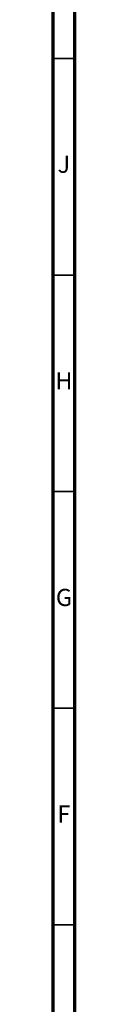
# Model space of a CAD drawing. Units: millimetres. Extents: x 3 to 1596, y 5 to 1595.
# Drawn here: x 5 to 10, y 232 to 459 of the extents above; entities that cross this region are included whole.
import ezdxf

# ---------------------------------------------------------------- set-up
doc = ezdxf.new("R2010")
doc.units = ezdxf.units.MM
doc.styles.add('SLDTEXTSTYLE0', font='TXT', dxfattribs={"width": 0.75})

msp = doc.modelspace()

# ---------------------------------------------------------------- linework, layer by layer
at = {"color": 5, "linetype": 'Continuous', "lineweight": 70}
for p, q in [((5, 5), (5, 1595)), ((10, 10), (10, 1590))]:
    msp.add_line(p, q, dxfattribs=at)
at = {"color": 5, "linetype": 'Continuous', "lineweight": 35}
for p, q in [((10, 450), (5, 450)), ((10, 400), (5, 400)), ((10, 350), (5, 350)), ((10, 300), (5, 300)), ((10, 250), (5, 250))]:
    msp.add_line(p, q, dxfattribs=at)

# ---------------------------------------------------------------- texts
at = {"color": 7, "linetype": 'Continuous', "lineweight": 0, "char_height": 3.97, "attachment_point": 2, "style": 'SLDTEXTSTYLE0'}
for s, insert in [('J', (7.47, 427.56)), ('H', (7.49, 377.56)), ('G', (7.49, 327.56)), ('F', (7.46, 277.56))]:
    msp.add_mtext(s, dxfattribs=dict(at, insert=insert))

doc.saveas('drawing.dxf')
